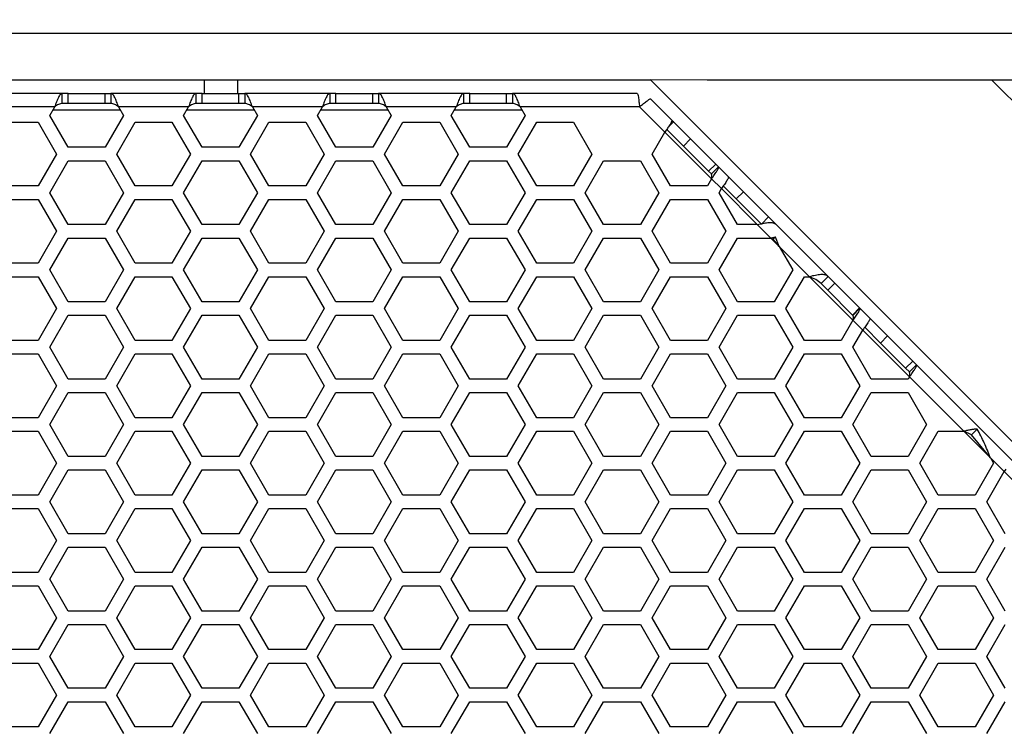
# Model space of a CAD drawing. Extents: x 522 to 2893, y 292 to 2467.
# Drawn here: x 1163 to 1310, y 2024 to 2130 of the extents above; entities that cross this region are included whole.
import ezdxf

# ---------------------------------------------------------------- set-up
doc = ezdxf.new("R2010")
doc.units = 0
doc.header["$LTSCALE"] = 10
doc.layers.get('0').update_dxf_attribs({"linetype": 'CONTINUOUS'})
doc.layers.add('COTAS', color=1, linetype='CONTINUOUS')
doc.layers.add('DIBUJO', color=179, linetype='CONTINUOUS')
doc.styles.add('SLDTEXTSTYLE2', font='Gothic.ttf', dxfattribs={"width": 0.913})
doc.dimstyles.new('SLDDIMSTYLE0', dxfattribs={"dimtxt": 35, "dimasz": 33.02, "dimexe": 0, "dimexo": 0.0625, "dimgap": 8.75, "dimtad": 1, "dimrnd": 1e-09, "dimzin": 12, "dimtxsty": 'SLDTEXTSTYLE2', "dimsah": 1, "dimcen": 0.09, "dimazin": 3, "dimtfac": 1, "dimtofl": 0, "dimtmove": 0, "dimatfit": 3, "dimtolj": 1, "dimtzin": 12})

# ---------------------------------------------------------------- blocks, each defined once
blk = doc.blocks.new('_D_1')
at = {"layer": 'COTAS'}
for p, q in [((725.19, 2106.69), (725.19, 2308.88)), ((1539.69, 2106.69), (1539.69, 2308.88)), ((1539.69, 2298.88), (725.19, 2298.88))]:
    blk.add_line(p, q, dxfattribs=at)
for points in [[(725.19, 2298.88), (758.21, 2291.68), (758.21, 2306.08)], [(1539.69, 2298.88), (1506.67, 2306.08), (1506.67, 2291.68)]]:
    blk.add_solid(points, dxfattribs=at)
at = {"layer": 'COTAS', "insert": (1061.32, 2343.58), "char_height": 35, "attachment_point": 1, "style": 'SLDTEXTSTYLE2'}
blk.add_mtext('814,50', dxfattribs=at)

msp = doc.modelspace()

# ---------------------------------------------------------------- linework, layer by layer
at = {"color": 7, "linetype": 'CONTINUOUS'}
for p, q in [((1190.436, 2120.778), (1190.436, 2118.778)), ((1195.436, 2118.778), (1195.436, 2120.778)), ((1169.25, 2118.778), (1156.534, 2118.778)), ((1169.25, 2117.278), (1169.25, 2118.778)), ((1170.127, 2118.778), (1169.25, 2118.778)), ((1170.127, 2117.278), (1170.127, 2118.778)), ((1170.127, 2118.778), (1175.627, 2118.778)), ((1175.627, 2117.278), (1175.627, 2118.778)), ((1175.627, 2118.778), (1176.505, 2118.778)), ((1189.221, 2118.778), (1176.505, 2118.778)), ((1176.505, 2118.778), (1176.505, 2117.278)), ((1189.221, 2117.278), (1189.221, 2118.778)), ((1190.098, 2118.778), (1189.221, 2118.778)), ((1190.098, 2117.278), (1190.098, 2118.778)), ((1190.098, 2118.778), (1195.598, 2118.778)), ((1195.598, 2117.278), (1195.598, 2118.778)), ((1195.598, 2118.778), (1196.475, 2118.778)), ((1209.191, 2118.778), (1196.475, 2118.778)), ((1196.475, 2118.778), (1196.475, 2117.278)), ((1209.191, 2117.278), (1209.191, 2118.778)), ((1210.069, 2118.778), (1209.191, 2118.778)), ((1210.069, 2117.278), (1210.069, 2118.778)), ((1210.069, 2118.778), (1215.569, 2118.778)), ((1215.569, 2117.278), (1215.569, 2118.778)), ((1215.569, 2118.778), (1216.446, 2118.778)), ((1229.162, 2118.778), (1216.446, 2118.778)), ((1216.446, 2118.778), (1216.446, 2117.278)), ((1229.162, 2117.278), (1229.162, 2118.778)), ((1230.039, 2118.778), (1229.162, 2118.778)), ((1230.039, 2117.278), (1230.039, 2118.778)), ((1230.039, 2118.778), (1235.539, 2118.778)), ((1235.539, 2117.278), (1235.539, 2118.778)), ((1235.539, 2118.778), (1236.416, 2118.778)), ((1255.034, 2118.778), (1236.416, 2118.778)), ((1236.416, 2118.778), (1236.416, 2117.278)), ((1170.127, 2117.278), (1169.25, 2117.278)), ((1175.627, 2117.278), (1170.127, 2117.278)), ((1176.505, 2117.278), (1175.627, 2117.278)), ((1190.098, 2117.278), (1189.221, 2117.278)), ((1195.598, 2117.278), (1190.098, 2117.278)), ((1196.475, 2117.278), (1195.598, 2117.278)), ((1210.069, 2117.278), (1209.191, 2117.278)), ((1215.569, 2117.278), (1210.069, 2117.278)), ((1216.446, 2117.278), (1215.569, 2117.278)), ((1230.039, 2117.278), (1229.162, 2117.278)), ((1235.539, 2117.278), (1230.039, 2117.278)), ((1236.416, 2117.278), (1235.539, 2117.278)), ((1260.452, 2114.522), (1257.018, 2117.956)), ((1168.116, 2116.778), (1157.668, 2116.778)), ((1167.377, 2115.498), (1168.116, 2116.778)), ((1170.127, 2110.735), (1167.377, 2115.498)), ((1177.927, 2116.278), (1167.828, 2116.278)), ((1178.377, 2115.498), (1175.627, 2110.735)), ((1188.087, 2116.778), (1177.638, 2116.778)), ((1177.638, 2116.778), (1178.377, 2115.498)), ((1187.348, 2115.498), (1188.087, 2116.778)), ((1190.098, 2110.735), (1187.348, 2115.498)), ((1197.898, 2116.278), (1187.798, 2116.278)), ((1198.348, 2115.498), (1195.598, 2110.735)), ((1208.058, 2116.778), (1197.609, 2116.778)), ((1197.609, 2116.778), (1198.348, 2115.498)), ((1207.319, 2115.498), (1208.058, 2116.778)), ((1210.069, 2110.735), (1207.319, 2115.498)), ((1217.868, 2116.278), (1207.769, 2116.278)), ((1218.319, 2115.498), (1215.569, 2110.735)), ((1228.028, 2116.778), (1217.58, 2116.778)), ((1217.58, 2116.778), (1218.319, 2115.498)), ((1227.289, 2115.498), (1228.028, 2116.778)), ((1230.039, 2110.735), (1227.289, 2115.498)), ((1237.839, 2116.278), (1227.739, 2116.278)), ((1238.289, 2115.498), (1235.539, 2110.735)), ((1255.368, 2116.778), (1237.55, 2116.778)), ((1237.55, 2116.778), (1238.289, 2115.498)), ((1259.137, 2113.009), (1255.368, 2116.778)), ((1160.142, 2114.496), (1165.642, 2114.496)), ((1165.642, 2114.496), (1168.392, 2109.733)), ((1177.363, 2109.733), (1180.113, 2114.496)), ((1180.113, 2114.496), (1185.613, 2114.496)), ((1185.613, 2114.496), (1188.363, 2109.733)), ((1197.333, 2109.733), (1200.083, 2114.496)), ((1200.083, 2114.496), (1205.583, 2114.496)), ((1205.583, 2114.496), (1208.333, 2109.733)), ((1217.304, 2109.733), (1220.054, 2114.496)), ((1220.054, 2114.496), (1225.554, 2114.496)), ((1225.554, 2114.496), (1228.304, 2109.733)), ((1237.274, 2109.733), (1240.024, 2114.496)), ((1240.024, 2114.496), (1245.524, 2114.496)), ((1245.524, 2114.496), (1248.274, 2109.733)), ((1259.602, 2113.672), (1260.452, 2114.522)), ((1260.452, 2114.522), (1260.195, 2114.696)), ((1262.987, 2111.988), (1260.452, 2114.522)), ((1257.245, 2109.733), (1259.137, 2113.009)), ((1266.11, 2106.036), (1259.137, 2113.009)), ((1261.926, 2110.927), (1259.392, 2113.461)), ((1261.926, 2110.927), (1262.987, 2111.988)), ((1262.987, 2111.988), (1266.743, 2108.231)), ((1168.392, 2109.733), (1165.642, 2104.97)), ((1175.627, 2110.735), (1170.127, 2110.735)), ((1180.113, 2104.97), (1177.363, 2109.733)), ((1188.363, 2109.733), (1185.613, 2104.97)), ((1195.598, 2110.735), (1190.098, 2110.735)), ((1200.083, 2104.97), (1197.333, 2109.733)), ((1208.333, 2109.733), (1205.583, 2104.97)), ((1215.569, 2110.735), (1210.069, 2110.735)), ((1220.054, 2104.97), (1217.304, 2109.733)), ((1228.304, 2109.733), (1225.554, 2104.97)), ((1235.539, 2110.735), (1230.039, 2110.735)), ((1240.024, 2104.97), (1237.274, 2109.733)), ((1248.274, 2109.733), (1245.524, 2104.97)), ((1259.995, 2104.97), (1257.245, 2109.733)), ((1265.682, 2107.17), (1261.926, 2110.927)), ((1167.377, 2103.968), (1170.127, 2108.731)), ((1170.127, 2108.731), (1175.627, 2108.731)), ((1175.627, 2108.731), (1178.377, 2103.968)), ((1187.348, 2103.968), (1190.098, 2108.731)), ((1190.098, 2108.731), (1195.598, 2108.731)), ((1195.598, 2108.731), (1198.348, 2103.968)), ((1207.319, 2103.968), (1210.069, 2108.731)), ((1210.069, 2108.731), (1215.569, 2108.731)), ((1215.569, 2108.731), (1218.319, 2103.968)), ((1227.289, 2103.968), (1230.039, 2108.731)), ((1230.039, 2108.731), (1235.539, 2108.731)), ((1235.539, 2108.731), (1238.289, 2103.968)), ((1247.26, 2103.968), (1250.01, 2108.731)), ((1250.01, 2108.731), (1255.51, 2108.731)), ((1255.51, 2108.731), (1258.26, 2103.968)), ((1265.682, 2107.17), (1266.743, 2108.231)), ((1266.743, 2108.231), (1267.152, 2107.822)), ((1266.092, 2106.761), (1265.682, 2107.17)), ((1267.152, 2107.822), (1266.092, 2106.761)), ((1268.619, 2106.355), (1267.152, 2107.822)), ((1266.11, 2106.036), (1265.495, 2104.97)), ((1267.577, 2104.569), (1266.11, 2106.036)), ((1268.619, 2106.355), (1270.862, 2104.113)), ((1165.642, 2104.97), (1160.142, 2104.97)), ((1170.127, 2099.205), (1167.377, 2103.968)), ((1178.377, 2103.968), (1175.627, 2099.205)), ((1185.613, 2104.97), (1180.113, 2104.97)), ((1190.098, 2099.205), (1187.348, 2103.968)), ((1198.348, 2103.968), (1195.598, 2099.205)), ((1205.583, 2104.97), (1200.083, 2104.97)), ((1210.069, 2099.205), (1207.319, 2103.968)), ((1218.319, 2103.968), (1215.569, 2099.205)), ((1225.554, 2104.97), (1220.054, 2104.97)), ((1230.039, 2099.205), (1227.289, 2103.968)), ((1238.289, 2103.968), (1235.539, 2099.205)), ((1245.524, 2104.97), (1240.024, 2104.97)), ((1250.01, 2099.205), (1247.26, 2103.968)), ((1258.26, 2103.968), (1255.51, 2099.205)), ((1265.495, 2104.97), (1259.995, 2104.97)), ((1267.23, 2103.968), (1267.577, 2104.569)), ((1269.98, 2099.205), (1267.23, 2103.968)), ((1272.941, 2099.205), (1267.577, 2104.569)), ((1269.801, 2103.052), (1267.87, 2104.983)), ((1269.801, 2103.052), (1270.862, 2104.113)), ((1270.862, 2104.113), (1274.618, 2100.356)), ((1160.142, 2102.966), (1165.642, 2102.966)), ((1165.642, 2102.966), (1168.392, 2098.203)), ((1177.363, 2098.203), (1180.113, 2102.966)), ((1180.113, 2102.966), (1185.613, 2102.966)), ((1185.613, 2102.966), (1188.363, 2098.203)), ((1197.333, 2098.203), (1200.083, 2102.966)), ((1200.083, 2102.966), (1205.583, 2102.966)), ((1205.583, 2102.966), (1208.333, 2098.203)), ((1217.304, 2098.203), (1220.054, 2102.966)), ((1220.054, 2102.966), (1225.554, 2102.966)), ((1225.554, 2102.966), (1228.304, 2098.203)), ((1237.274, 2098.203), (1240.024, 2102.966)), ((1240.024, 2102.966), (1245.524, 2102.966)), ((1245.524, 2102.966), (1248.274, 2098.203)), ((1257.245, 2098.203), (1259.995, 2102.966)), ((1259.995, 2102.966), (1265.495, 2102.966)), ((1265.495, 2102.966), (1268.245, 2098.203)), ((1273.558, 2099.295), (1269.801, 2103.052)), ((1175.627, 2099.205), (1170.127, 2099.205)), ((1195.598, 2099.205), (1190.098, 2099.205)), ((1215.569, 2099.205), (1210.069, 2099.205)), ((1235.539, 2099.205), (1230.039, 2099.205)), ((1255.51, 2099.205), (1250.01, 2099.205)), ((1272.941, 2099.205), (1269.98, 2099.205)), ((1274.945, 2097.201), (1272.941, 2099.205)), ((1273.558, 2099.295), (1274.618, 2100.356)), ((1274.618, 2100.356), (1275.593, 2099.381)), ((1275.612, 2099.337), (1275.593, 2099.381)), ((1283.512, 2091.462), (1275.593, 2099.381)), ((1168.392, 2098.203), (1165.642, 2093.44)), ((1180.113, 2093.44), (1177.363, 2098.203)), ((1188.363, 2098.203), (1185.613, 2093.44)), ((1200.083, 2093.44), (1197.333, 2098.203)), ((1208.333, 2098.203), (1205.583, 2093.44)), ((1220.054, 2093.44), (1217.304, 2098.203)), ((1228.304, 2098.203), (1225.554, 2093.44)), ((1240.024, 2093.44), (1237.274, 2098.203)), ((1248.274, 2098.203), (1245.524, 2093.44)), ((1259.995, 2093.44), (1257.245, 2098.203)), ((1268.245, 2098.203), (1265.495, 2093.44)), ((1167.377, 2092.438), (1170.127, 2097.201)), ((1170.127, 2097.201), (1175.627, 2097.201)), ((1175.627, 2097.201), (1178.377, 2092.438)), ((1187.348, 2092.438), (1190.098, 2097.201)), ((1190.098, 2097.201), (1195.598, 2097.201)), ((1195.598, 2097.201), (1198.348, 2092.438)), ((1207.319, 2092.438), (1210.069, 2097.201)), ((1210.069, 2097.201), (1215.569, 2097.201)), ((1215.569, 2097.201), (1218.319, 2092.438)), ((1227.289, 2092.438), (1230.039, 2097.201)), ((1230.039, 2097.201), (1235.539, 2097.201)), ((1235.539, 2097.201), (1238.289, 2092.438)), ((1247.26, 2092.438), (1250.01, 2097.201)), ((1250.01, 2097.201), (1255.51, 2097.201)), ((1255.51, 2097.201), (1258.26, 2092.438)), ((1267.23, 2092.438), (1269.98, 2097.201)), ((1269.98, 2097.201), (1274.945, 2097.201)), ((1275.634, 2097.355), (1274.945, 2097.201)), ((1276.212, 2095.934), (1274.945, 2097.201)), ((1275.318, 2097.039), (1274.945, 2097.201)), ((1275.634, 2097.355), (1275.318, 2097.039)), ((1276.212, 2095.934), (1275.318, 2097.039)), ((1276.212, 2095.934), (1275.634, 2097.355)), ((1280.71, 2091.436), (1276.212, 2095.934)), ((1276.212, 2095.934), (1278.23, 2092.438)), ((1165.642, 2093.44), (1160.142, 2093.44)), ((1185.613, 2093.44), (1180.113, 2093.44)), ((1205.583, 2093.44), (1200.083, 2093.44)), ((1225.554, 2093.44), (1220.054, 2093.44)), ((1245.524, 2093.44), (1240.024, 2093.44)), ((1265.495, 2093.44), (1259.995, 2093.44)), ((1170.127, 2087.675), (1167.377, 2092.438)), ((1178.377, 2092.438), (1175.627, 2087.675)), ((1190.098, 2087.675), (1187.348, 2092.438)), ((1198.348, 2092.438), (1195.598, 2087.675)), ((1210.069, 2087.675), (1207.319, 2092.438)), ((1218.319, 2092.438), (1215.569, 2087.675)), ((1230.039, 2087.675), (1227.289, 2092.438)), ((1238.289, 2092.438), (1235.539, 2087.675)), ((1250.01, 2087.675), (1247.26, 2092.438)), ((1258.26, 2092.438), (1255.51, 2087.675)), ((1269.98, 2087.675), (1267.23, 2092.438)), ((1278.23, 2092.438), (1275.48, 2087.675)), ((1160.142, 2091.436), (1165.642, 2091.436)), ((1165.642, 2091.436), (1168.392, 2086.673)), ((1177.363, 2086.673), (1180.113, 2091.436)), ((1180.113, 2091.436), (1185.613, 2091.436)), ((1185.613, 2091.436), (1188.363, 2086.673)), ((1197.333, 2086.673), (1200.083, 2091.436)), ((1200.083, 2091.436), (1205.583, 2091.436)), ((1205.583, 2091.436), (1208.333, 2086.673)), ((1217.304, 2086.673), (1220.054, 2091.436)), ((1220.054, 2091.436), (1225.554, 2091.436)), ((1225.554, 2091.436), (1228.304, 2086.673)), ((1237.274, 2086.673), (1240.024, 2091.436)), ((1240.024, 2091.436), (1245.524, 2091.436)), ((1245.524, 2091.436), (1248.274, 2086.673)), ((1257.245, 2086.673), (1259.995, 2091.436)), ((1259.995, 2091.436), (1265.495, 2091.436)), ((1265.495, 2091.436), (1268.245, 2086.673)), ((1277.215, 2086.673), (1279.965, 2091.436)), ((1279.965, 2091.436), (1280.71, 2091.436)), ((1287.212, 2084.934), (1280.71, 2091.436)), ((1282.452, 2090.401), (1283.512, 2091.462)), ((1283.441, 2089.412), (1282.452, 2090.401)), ((1283.441, 2089.412), (1284.502, 2090.472)), ((1284.502, 2090.472), (1283.512, 2091.462)), ((1284.502, 2090.472), (1288.195, 2086.78)), ((1287.134, 2085.719), (1283.441, 2089.412)), ((1175.627, 2087.675), (1170.127, 2087.675)), ((1195.598, 2087.675), (1190.098, 2087.675)), ((1215.569, 2087.675), (1210.069, 2087.675)), ((1235.539, 2087.675), (1230.039, 2087.675)), ((1255.51, 2087.675), (1250.01, 2087.675)), ((1275.48, 2087.675), (1269.98, 2087.675)), ((1168.392, 2086.673), (1165.642, 2081.91)), ((1180.113, 2081.91), (1177.363, 2086.673)), ((1188.363, 2086.673), (1185.613, 2081.91)), ((1200.083, 2081.91), (1197.333, 2086.673)), ((1208.333, 2086.673), (1205.583, 2081.91)), ((1220.054, 2081.91), (1217.304, 2086.673)), ((1228.304, 2086.673), (1225.554, 2081.91)), ((1240.024, 2081.91), (1237.274, 2086.673)), ((1248.274, 2086.673), (1245.524, 2081.91)), ((1259.995, 2081.91), (1257.245, 2086.673)), ((1268.245, 2086.673), (1265.495, 2081.91)), ((1279.965, 2081.91), (1277.215, 2086.673)), ((1288.195, 2086.78), (1287.134, 2085.719)), ((1288.258, 2086.716), (1287.198, 2085.655)), ((1288.258, 2086.716), (1288.195, 2086.78)), ((1289.721, 2085.254), (1288.195, 2086.78)), ((1167.377, 2080.908), (1170.127, 2085.671)), ((1170.127, 2085.671), (1175.627, 2085.671)), ((1175.627, 2085.671), (1178.377, 2080.908)), ((1187.348, 2080.908), (1190.098, 2085.671)), ((1190.098, 2085.671), (1195.598, 2085.671)), ((1195.598, 2085.671), (1198.348, 2080.908)), ((1207.319, 2080.908), (1210.069, 2085.671)), ((1210.069, 2085.671), (1215.569, 2085.671)), ((1215.569, 2085.671), (1218.319, 2080.908)), ((1227.289, 2080.908), (1230.039, 2085.671)), ((1230.039, 2085.671), (1235.539, 2085.671)), ((1235.539, 2085.671), (1238.289, 2080.908)), ((1247.26, 2080.908), (1250.01, 2085.671)), ((1250.01, 2085.671), (1255.51, 2085.671)), ((1255.51, 2085.671), (1258.26, 2080.908)), ((1267.23, 2080.908), (1269.98, 2085.671)), ((1269.98, 2085.671), (1275.48, 2085.671)), ((1275.48, 2085.671), (1278.23, 2080.908)), ((1287.212, 2084.934), (1285.465, 2081.91)), ((1287.198, 2085.655), (1287.134, 2085.719)), ((1288.678, 2083.467), (1287.212, 2084.934)), ((1289.721, 2085.254), (1292.377, 2082.597)), ((1287.201, 2080.908), (1288.678, 2083.467)), ((1295.652, 2076.494), (1288.678, 2083.467)), ((1291.316, 2081.537), (1288.971, 2083.882)), ((1165.642, 2081.91), (1160.142, 2081.91)), ((1185.613, 2081.91), (1180.113, 2081.91)), ((1205.583, 2081.91), (1200.083, 2081.91)), ((1225.554, 2081.91), (1220.054, 2081.91)), ((1245.524, 2081.91), (1240.024, 2081.91)), ((1265.495, 2081.91), (1259.995, 2081.91)), ((1285.465, 2081.91), (1279.965, 2081.91)), ((1291.316, 2081.537), (1292.377, 2082.597)), ((1292.377, 2082.597), (1296.134, 2078.841)), ((1170.127, 2076.145), (1167.377, 2080.908)), ((1178.377, 2080.908), (1175.627, 2076.145)), ((1190.098, 2076.145), (1187.348, 2080.908)), ((1198.348, 2080.908), (1195.598, 2076.145)), ((1210.069, 2076.145), (1207.319, 2080.908)), ((1218.319, 2080.908), (1215.569, 2076.145)), ((1230.039, 2076.145), (1227.289, 2080.908)), ((1238.289, 2080.908), (1235.539, 2076.145)), ((1250.01, 2076.145), (1247.26, 2080.908)), ((1258.26, 2080.908), (1255.51, 2076.145)), ((1269.98, 2076.145), (1267.23, 2080.908)), ((1278.23, 2080.908), (1275.48, 2076.145)), ((1289.951, 2076.145), (1287.201, 2080.908)), ((1295.073, 2077.78), (1291.316, 2081.537)), ((1160.142, 2079.906), (1165.642, 2079.906)), ((1165.642, 2079.906), (1168.392, 2075.143)), ((1177.363, 2075.143), (1180.113, 2079.906)), ((1180.113, 2079.906), (1185.613, 2079.906)), ((1185.613, 2079.906), (1188.363, 2075.143)), ((1197.333, 2075.143), (1200.083, 2079.906)), ((1200.083, 2079.906), (1205.583, 2079.906)), ((1205.583, 2079.906), (1208.333, 2075.143)), ((1217.304, 2075.143), (1220.054, 2079.906)), ((1220.054, 2079.906), (1225.554, 2079.906)), ((1225.554, 2079.906), (1228.304, 2075.143)), ((1237.274, 2075.143), (1240.024, 2079.906)), ((1240.024, 2079.906), (1245.524, 2079.906)), ((1245.524, 2079.906), (1248.274, 2075.143)), ((1257.245, 2075.143), (1259.995, 2079.906)), ((1259.995, 2079.906), (1265.495, 2079.906)), ((1265.495, 2079.906), (1268.245, 2075.143)), ((1277.215, 2075.143), (1279.965, 2079.906)), ((1279.965, 2079.906), (1285.465, 2079.906)), ((1285.465, 2079.906), (1288.215, 2075.143)), ((1295.073, 2077.78), (1296.134, 2078.841)), ((1296.134, 2078.841), (1296.694, 2078.28)), ((1295.634, 2077.219), (1295.073, 2077.78)), ((1296.694, 2078.28), (1295.634, 2077.219)), ((1312.337, 2062.637), (1296.694, 2078.28)), ((1175.627, 2076.145), (1170.127, 2076.145)), ((1195.598, 2076.145), (1190.098, 2076.145)), ((1215.569, 2076.145), (1210.069, 2076.145)), ((1235.539, 2076.145), (1230.039, 2076.145)), ((1255.51, 2076.145), (1250.01, 2076.145)), ((1275.48, 2076.145), (1269.98, 2076.145)), ((1295.451, 2076.145), (1289.951, 2076.145)), ((1295.652, 2076.494), (1295.451, 2076.145)), ((1303.77, 2068.376), (1295.652, 2076.494)), ((1168.392, 2075.143), (1165.642, 2070.38)), ((1180.113, 2070.38), (1177.363, 2075.143)), ((1188.363, 2075.143), (1185.613, 2070.38)), ((1200.083, 2070.38), (1197.333, 2075.143)), ((1208.333, 2075.143), (1205.583, 2070.38)), ((1220.054, 2070.38), (1217.304, 2075.143)), ((1228.304, 2075.143), (1225.554, 2070.38)), ((1240.024, 2070.38), (1237.274, 2075.143)), ((1248.274, 2075.143), (1245.524, 2070.38)), ((1259.995, 2070.38), (1257.245, 2075.143)), ((1268.245, 2075.143), (1265.495, 2070.38)), ((1279.965, 2070.38), (1277.215, 2075.143)), ((1288.215, 2075.143), (1285.465, 2070.38)), ((1167.377, 2069.378), (1170.127, 2074.141)), ((1170.127, 2074.141), (1175.627, 2074.141)), ((1175.627, 2074.141), (1178.377, 2069.378)), ((1187.348, 2069.378), (1190.098, 2074.141)), ((1190.098, 2074.141), (1195.598, 2074.141)), ((1195.598, 2074.141), (1198.348, 2069.378)), ((1207.319, 2069.378), (1210.069, 2074.141)), ((1210.069, 2074.141), (1215.569, 2074.141)), ((1215.569, 2074.141), (1218.319, 2069.378)), ((1227.289, 2069.378), (1230.039, 2074.141)), ((1230.039, 2074.141), (1235.539, 2074.141)), ((1235.539, 2074.141), (1238.289, 2069.378)), ((1247.26, 2069.378), (1250.01, 2074.141)), ((1250.01, 2074.141), (1255.51, 2074.141)), ((1255.51, 2074.141), (1258.26, 2069.378)), ((1267.23, 2069.378), (1269.98, 2074.141)), ((1269.98, 2074.141), (1275.48, 2074.141)), ((1275.48, 2074.141), (1278.23, 2069.378)), ((1287.201, 2069.378), (1289.951, 2074.141)), ((1289.951, 2074.141), (1295.451, 2074.141)), ((1295.451, 2074.141), (1298.201, 2069.378)), ((1165.642, 2070.38), (1160.142, 2070.38)), ((1185.613, 2070.38), (1180.113, 2070.38)), ((1205.583, 2070.38), (1200.083, 2070.38)), ((1225.554, 2070.38), (1220.054, 2070.38)), ((1245.524, 2070.38), (1240.024, 2070.38)), ((1265.495, 2070.38), (1259.995, 2070.38)), ((1285.465, 2070.38), (1279.965, 2070.38)), ((1160.142, 2068.376), (1165.642, 2068.376)), ((1165.642, 2068.376), (1168.392, 2063.613)), ((1170.127, 2064.615), (1167.377, 2069.378)), ((1178.377, 2069.378), (1175.627, 2064.615)), ((1177.363, 2063.613), (1180.113, 2068.376)), ((1180.113, 2068.376), (1185.613, 2068.376)), ((1185.613, 2068.376), (1188.363, 2063.613)), ((1190.098, 2064.615), (1187.348, 2069.378)), ((1198.348, 2069.378), (1195.598, 2064.615)), ((1197.333, 2063.613), (1200.083, 2068.376)), ((1200.083, 2068.376), (1205.583, 2068.376)), ((1205.583, 2068.376), (1208.333, 2063.613)), ((1210.069, 2064.615), (1207.319, 2069.378)), ((1218.319, 2069.378), (1215.569, 2064.615)), ((1217.304, 2063.613), (1220.054, 2068.376)), ((1220.054, 2068.376), (1225.554, 2068.376)), ((1225.554, 2068.376), (1228.304, 2063.613)), ((1230.039, 2064.615), (1227.289, 2069.378)), ((1238.289, 2069.378), (1235.539, 2064.615)), ((1237.274, 2063.613), (1240.024, 2068.376)), ((1240.024, 2068.376), (1245.524, 2068.376)), ((1245.524, 2068.376), (1248.274, 2063.613)), ((1250.01, 2064.615), (1247.26, 2069.378)), ((1258.26, 2069.378), (1255.51, 2064.615)), ((1257.245, 2063.613), (1259.995, 2068.376)), ((1259.995, 2068.376), (1265.495, 2068.376)), ((1265.495, 2068.376), (1268.245, 2063.613)), ((1269.98, 2064.615), (1267.23, 2069.378)), ((1278.23, 2069.378), (1275.48, 2064.615)), ((1277.215, 2063.613), (1279.965, 2068.376)), ((1279.965, 2068.376), (1285.465, 2068.376)), ((1285.465, 2068.376), (1288.215, 2063.613)), ((1289.951, 2064.615), (1287.201, 2069.378)), ((1298.201, 2069.378), (1295.451, 2064.615)), ((1297.186, 2063.613), (1299.936, 2068.376)), ((1299.936, 2068.376), (1303.77, 2068.376)), ((1307.712, 2064.434), (1303.77, 2068.376)), ((1304.889, 2067.829), (1303.77, 2068.376)), ((1305.747, 2068.687), (1304.889, 2067.829)), ((1307.712, 2064.434), (1304.889, 2067.829)), ((1175.627, 2064.615), (1170.127, 2064.615)), ((1195.598, 2064.615), (1190.098, 2064.615)), ((1215.569, 2064.615), (1210.069, 2064.615)), ((1235.539, 2064.615), (1230.039, 2064.615)), ((1255.51, 2064.615), (1250.01, 2064.615)), ((1275.48, 2064.615), (1269.98, 2064.615)), ((1295.451, 2064.615), (1289.951, 2064.615)), ((1309.78, 2062.366), (1307.712, 2064.434)), ((1307.712, 2064.434), (1308.186, 2063.613)), ((1168.392, 2063.613), (1165.642, 2058.85)), ((1167.377, 2057.848), (1170.127, 2062.611)), ((1170.127, 2062.611), (1175.627, 2062.611)), ((1175.627, 2062.611), (1178.377, 2057.848)), ((1180.113, 2058.85), (1177.363, 2063.613)), ((1188.363, 2063.613), (1185.613, 2058.85)), ((1187.348, 2057.848), (1190.098, 2062.611)), ((1190.098, 2062.611), (1195.598, 2062.611)), ((1195.598, 2062.611), (1198.348, 2057.848)), ((1200.083, 2058.85), (1197.333, 2063.613)), ((1208.333, 2063.613), (1205.583, 2058.85)), ((1207.319, 2057.848), (1210.069, 2062.611)), ((1210.069, 2062.611), (1215.569, 2062.611)), ((1215.569, 2062.611), (1218.319, 2057.848)), ((1220.054, 2058.85), (1217.304, 2063.613)), ((1228.304, 2063.613), (1225.554, 2058.85)), ((1227.289, 2057.848), (1230.039, 2062.611)), ((1230.039, 2062.611), (1235.539, 2062.611)), ((1235.539, 2062.611), (1238.289, 2057.848)), ((1240.024, 2058.85), (1237.274, 2063.613)), ((1248.274, 2063.613), (1245.524, 2058.85)), ((1247.26, 2057.848), (1250.01, 2062.611)), ((1250.01, 2062.611), (1255.51, 2062.611)), ((1255.51, 2062.611), (1258.26, 2057.848)), ((1259.995, 2058.85), (1257.245, 2063.613)), ((1268.245, 2063.613), (1265.495, 2058.85)), ((1267.23, 2057.848), (1269.98, 2062.611)), ((1269.98, 2062.611), (1275.48, 2062.611)), ((1275.48, 2062.611), (1278.23, 2057.848)), ((1279.965, 2058.85), (1277.215, 2063.613)), ((1288.215, 2063.613), (1285.465, 2058.85)), ((1287.201, 2057.848), (1289.951, 2062.611)), ((1289.951, 2062.611), (1295.451, 2062.611)), ((1295.451, 2062.611), (1298.201, 2057.848)), ((1299.936, 2058.85), (1297.186, 2063.613)), ((1308.186, 2063.613), (1305.436, 2058.85)), ((1310.035, 2062.725), (1309.78, 2062.366)), ((1307.171, 2057.848), (1309.78, 2062.366)), ((1316.754, 2055.392), (1309.78, 2062.366)), ((1165.642, 2058.85), (1160.142, 2058.85)), ((1185.613, 2058.85), (1180.113, 2058.85)), ((1205.583, 2058.85), (1200.083, 2058.85)), ((1225.554, 2058.85), (1220.054, 2058.85)), ((1245.524, 2058.85), (1240.024, 2058.85)), ((1265.495, 2058.85), (1259.995, 2058.85)), ((1285.465, 2058.85), (1279.965, 2058.85)), ((1305.436, 2058.85), (1299.936, 2058.85)), ((1160.142, 2056.846), (1165.642, 2056.846)), ((1165.642, 2056.846), (1168.392, 2052.083)), ((1170.127, 2053.085), (1167.377, 2057.848)), ((1178.377, 2057.848), (1175.627, 2053.085)), ((1177.363, 2052.083), (1180.113, 2056.846)), ((1180.113, 2056.846), (1185.613, 2056.846)), ((1185.613, 2056.846), (1188.363, 2052.083)), ((1190.098, 2053.085), (1187.348, 2057.848)), ((1198.348, 2057.848), (1195.598, 2053.085)), ((1197.333, 2052.083), (1200.083, 2056.846)), ((1200.083, 2056.846), (1205.583, 2056.846)), ((1205.583, 2056.846), (1208.333, 2052.083)), ((1210.069, 2053.085), (1207.319, 2057.848)), ((1218.319, 2057.848), (1215.569, 2053.085)), ((1217.304, 2052.083), (1220.054, 2056.846)), ((1220.054, 2056.846), (1225.554, 2056.846)), ((1225.554, 2056.846), (1228.304, 2052.083)), ((1230.039, 2053.085), (1227.289, 2057.848)), ((1238.289, 2057.848), (1235.539, 2053.085)), ((1237.274, 2052.083), (1240.024, 2056.846)), ((1240.024, 2056.846), (1245.524, 2056.846)), ((1245.524, 2056.846), (1248.274, 2052.083)), ((1250.01, 2053.085), (1247.26, 2057.848)), ((1258.26, 2057.848), (1255.51, 2053.085)), ((1257.245, 2052.083), (1259.995, 2056.846)), ((1259.995, 2056.846), (1265.495, 2056.846)), ((1265.495, 2056.846), (1268.245, 2052.083)), ((1269.98, 2053.085), (1267.23, 2057.848)), ((1278.23, 2057.848), (1275.48, 2053.085)), ((1277.215, 2052.083), (1279.965, 2056.846)), ((1279.965, 2056.846), (1285.465, 2056.846)), ((1285.465, 2056.846), (1288.215, 2052.083)), ((1289.951, 2053.085), (1287.201, 2057.848)), ((1298.201, 2057.848), (1295.451, 2053.085)), ((1297.186, 2052.083), (1299.936, 2056.846)), ((1299.936, 2056.846), (1305.436, 2056.846)), ((1305.436, 2056.846), (1308.186, 2052.083)), ((1309.921, 2053.085), (1307.171, 2057.848)), ((1175.627, 2053.085), (1170.127, 2053.085)), ((1195.598, 2053.085), (1190.098, 2053.085)), ((1215.569, 2053.085), (1210.069, 2053.085)), ((1235.539, 2053.085), (1230.039, 2053.085)), ((1255.51, 2053.085), (1250.01, 2053.085)), ((1275.48, 2053.085), (1269.98, 2053.085)), ((1295.451, 2053.085), (1289.951, 2053.085)), ((1168.392, 2052.083), (1165.642, 2047.32)), ((1167.377, 2046.318), (1170.127, 2051.081)), ((1170.127, 2051.081), (1175.627, 2051.081)), ((1175.627, 2051.081), (1178.377, 2046.318)), ((1180.113, 2047.32), (1177.363, 2052.083)), ((1188.363, 2052.083), (1185.613, 2047.32)), ((1187.348, 2046.318), (1190.098, 2051.081)), ((1190.098, 2051.081), (1195.598, 2051.081)), ((1195.598, 2051.081), (1198.348, 2046.318)), ((1200.083, 2047.32), (1197.333, 2052.083)), ((1208.333, 2052.083), (1205.583, 2047.32)), ((1207.319, 2046.318), (1210.069, 2051.081)), ((1210.069, 2051.081), (1215.569, 2051.081)), ((1215.569, 2051.081), (1218.319, 2046.318)), ((1220.054, 2047.32), (1217.304, 2052.083)), ((1228.304, 2052.083), (1225.554, 2047.32)), ((1227.289, 2046.318), (1230.039, 2051.081)), ((1230.039, 2051.081), (1235.539, 2051.081)), ((1235.539, 2051.081), (1238.289, 2046.318)), ((1240.024, 2047.32), (1237.274, 2052.083)), ((1248.274, 2052.083), (1245.524, 2047.32)), ((1247.26, 2046.318), (1250.01, 2051.081)), ((1250.01, 2051.081), (1255.51, 2051.081)), ((1255.51, 2051.081), (1258.26, 2046.318)), ((1259.995, 2047.32), (1257.245, 2052.083)), ((1268.245, 2052.083), (1265.495, 2047.32)), ((1267.23, 2046.318), (1269.98, 2051.081)), ((1269.98, 2051.081), (1275.48, 2051.081)), ((1275.48, 2051.081), (1278.23, 2046.318)), ((1279.965, 2047.32), (1277.215, 2052.083)), ((1288.215, 2052.083), (1285.465, 2047.32)), ((1287.201, 2046.318), (1289.951, 2051.081)), ((1289.951, 2051.081), (1295.451, 2051.081)), ((1295.451, 2051.081), (1298.201, 2046.318)), ((1299.936, 2047.32), (1297.186, 2052.083)), ((1308.186, 2052.083), (1305.436, 2047.32)), ((1307.171, 2046.318), (1309.921, 2051.081)), ((1165.642, 2047.32), (1160.142, 2047.32)), ((1170.127, 2041.555), (1167.377, 2046.318)), ((1178.377, 2046.318), (1175.627, 2041.555)), ((1185.613, 2047.32), (1180.113, 2047.32)), ((1190.098, 2041.555), (1187.348, 2046.318)), ((1198.348, 2046.318), (1195.598, 2041.555)), ((1205.583, 2047.32), (1200.083, 2047.32)), ((1210.069, 2041.555), (1207.319, 2046.318)), ((1218.319, 2046.318), (1215.569, 2041.555)), ((1225.554, 2047.32), (1220.054, 2047.32)), ((1230.039, 2041.555), (1227.289, 2046.318)), ((1238.289, 2046.318), (1235.539, 2041.555)), ((1245.524, 2047.32), (1240.024, 2047.32)), ((1250.01, 2041.555), (1247.26, 2046.318)), ((1258.26, 2046.318), (1255.51, 2041.555)), ((1265.495, 2047.32), (1259.995, 2047.32)), ((1269.98, 2041.555), (1267.23, 2046.318)), ((1278.23, 2046.318), (1275.48, 2041.555)), ((1285.465, 2047.32), (1279.965, 2047.32)), ((1289.951, 2041.555), (1287.201, 2046.318)), ((1298.201, 2046.318), (1295.451, 2041.555)), ((1305.436, 2047.32), (1299.936, 2047.32)), ((1309.921, 2041.555), (1307.171, 2046.318)), ((1160.142, 2045.316), (1165.642, 2045.316)), ((1165.642, 2045.316), (1168.392, 2040.553)), ((1177.363, 2040.553), (1180.113, 2045.316)), ((1180.113, 2045.316), (1185.613, 2045.316)), ((1185.613, 2045.316), (1188.363, 2040.553)), ((1197.333, 2040.553), (1200.083, 2045.316)), ((1200.083, 2045.316), (1205.583, 2045.316)), ((1205.583, 2045.316), (1208.333, 2040.553)), ((1217.304, 2040.553), (1220.054, 2045.316)), ((1220.054, 2045.316), (1225.554, 2045.316)), ((1225.554, 2045.316), (1228.304, 2040.553)), ((1237.274, 2040.553), (1240.024, 2045.316)), ((1240.024, 2045.316), (1245.524, 2045.316)), ((1245.524, 2045.316), (1248.274, 2040.553)), ((1257.245, 2040.553), (1259.995, 2045.316)), ((1259.995, 2045.316), (1265.495, 2045.316)), ((1265.495, 2045.316), (1268.245, 2040.553)), ((1277.215, 2040.553), (1279.965, 2045.316)), ((1279.965, 2045.316), (1285.465, 2045.316)), ((1285.465, 2045.316), (1288.215, 2040.553)), ((1297.186, 2040.553), (1299.936, 2045.316)), ((1299.936, 2045.316), (1305.436, 2045.316)), ((1305.436, 2045.316), (1308.186, 2040.553)), ((1168.392, 2040.553), (1165.642, 2035.79)), ((1175.627, 2041.555), (1170.127, 2041.555)), ((1180.113, 2035.79), (1177.363, 2040.553)), ((1188.363, 2040.553), (1185.613, 2035.79)), ((1195.598, 2041.555), (1190.098, 2041.555)), ((1200.083, 2035.79), (1197.333, 2040.553)), ((1208.333, 2040.553), (1205.583, 2035.79)), ((1215.569, 2041.555), (1210.069, 2041.555)), ((1220.054, 2035.79), (1217.304, 2040.553)), ((1228.304, 2040.553), (1225.554, 2035.79)), ((1235.539, 2041.555), (1230.039, 2041.555)), ((1240.024, 2035.79), (1237.274, 2040.553)), ((1248.274, 2040.553), (1245.524, 2035.79)), ((1255.51, 2041.555), (1250.01, 2041.555)), ((1259.995, 2035.79), (1257.245, 2040.553)), ((1268.245, 2040.553), (1265.495, 2035.79)), ((1275.48, 2041.555), (1269.98, 2041.555)), ((1279.965, 2035.79), (1277.215, 2040.553)), ((1288.215, 2040.553), (1285.465, 2035.79)), ((1295.451, 2041.555), (1289.951, 2041.555)), ((1299.936, 2035.79), (1297.186, 2040.553)), ((1308.186, 2040.553), (1305.436, 2035.79)), ((1167.377, 2034.788), (1170.127, 2039.551)), ((1170.127, 2039.551), (1175.627, 2039.551)), ((1175.627, 2039.551), (1178.377, 2034.788)), ((1187.348, 2034.788), (1190.098, 2039.551)), ((1190.098, 2039.551), (1195.598, 2039.551)), ((1195.598, 2039.551), (1198.348, 2034.788)), ((1207.319, 2034.788), (1210.069, 2039.551)), ((1210.069, 2039.551), (1215.569, 2039.551)), ((1215.569, 2039.551), (1218.319, 2034.788)), ((1227.289, 2034.788), (1230.039, 2039.551)), ((1230.039, 2039.551), (1235.539, 2039.551)), ((1235.539, 2039.551), (1238.289, 2034.788)), ((1247.26, 2034.788), (1250.01, 2039.551)), ((1250.01, 2039.551), (1255.51, 2039.551)), ((1255.51, 2039.551), (1258.26, 2034.788)), ((1267.23, 2034.788), (1269.98, 2039.551)), ((1269.98, 2039.551), (1275.48, 2039.551)), ((1275.48, 2039.551), (1278.23, 2034.788)), ((1287.201, 2034.788), (1289.951, 2039.551)), ((1289.951, 2039.551), (1295.451, 2039.551)), ((1295.451, 2039.551), (1298.201, 2034.788)), ((1307.171, 2034.788), (1309.921, 2039.551)), ((1165.642, 2035.79), (1160.142, 2035.79)), ((1170.127, 2030.025), (1167.377, 2034.788)), ((1178.377, 2034.788), (1175.627, 2030.025)), ((1185.613, 2035.79), (1180.113, 2035.79)), ((1190.098, 2030.025), (1187.348, 2034.788)), ((1198.348, 2034.788), (1195.598, 2030.025)), ((1205.583, 2035.79), (1200.083, 2035.79)), ((1210.069, 2030.025), (1207.319, 2034.788)), ((1218.319, 2034.788), (1215.569, 2030.025)), ((1225.554, 2035.79), (1220.054, 2035.79)), ((1230.039, 2030.025), (1227.289, 2034.788)), ((1238.289, 2034.788), (1235.539, 2030.025)), ((1245.524, 2035.79), (1240.024, 2035.79)), ((1250.01, 2030.025), (1247.26, 2034.788)), ((1258.26, 2034.788), (1255.51, 2030.025)), ((1265.495, 2035.79), (1259.995, 2035.79)), ((1269.98, 2030.025), (1267.23, 2034.788)), ((1278.23, 2034.788), (1275.48, 2030.025)), ((1285.465, 2035.79), (1279.965, 2035.79)), ((1289.951, 2030.025), (1287.201, 2034.788)), ((1298.201, 2034.788), (1295.451, 2030.025)), ((1305.436, 2035.79), (1299.936, 2035.79)), ((1309.921, 2030.025), (1307.171, 2034.788)), ((1160.142, 2033.786), (1165.642, 2033.786)), ((1165.642, 2033.786), (1168.392, 2029.023)), ((1177.363, 2029.023), (1180.113, 2033.786)), ((1180.113, 2033.786), (1185.613, 2033.786)), ((1185.613, 2033.786), (1188.363, 2029.023)), ((1197.333, 2029.023), (1200.083, 2033.786)), ((1200.083, 2033.786), (1205.583, 2033.786)), ((1205.583, 2033.786), (1208.333, 2029.023)), ((1217.304, 2029.023), (1220.054, 2033.786)), ((1220.054, 2033.786), (1225.554, 2033.786)), ((1225.554, 2033.786), (1228.304, 2029.023)), ((1237.274, 2029.023), (1240.024, 2033.786)), ((1240.024, 2033.786), (1245.524, 2033.786)), ((1245.524, 2033.786), (1248.274, 2029.023)), ((1257.245, 2029.023), (1259.995, 2033.786)), ((1259.995, 2033.786), (1265.495, 2033.786)), ((1265.495, 2033.786), (1268.245, 2029.023)), ((1277.215, 2029.023), (1279.965, 2033.786)), ((1279.965, 2033.786), (1285.465, 2033.786)), ((1285.465, 2033.786), (1288.215, 2029.023)), ((1297.186, 2029.023), (1299.936, 2033.786)), ((1299.936, 2033.786), (1305.436, 2033.786)), ((1305.436, 2033.786), (1308.186, 2029.023)), ((1168.392, 2029.023), (1165.642, 2024.26)), ((1175.627, 2030.025), (1170.127, 2030.025)), ((1180.113, 2024.26), (1177.363, 2029.023)), ((1188.363, 2029.023), (1185.613, 2024.26)), ((1195.598, 2030.025), (1190.098, 2030.025)), ((1200.083, 2024.26), (1197.333, 2029.023)), ((1208.333, 2029.023), (1205.583, 2024.26)), ((1215.569, 2030.025), (1210.069, 2030.025)), ((1220.054, 2024.26), (1217.304, 2029.023)), ((1228.304, 2029.023), (1225.554, 2024.26)), ((1235.539, 2030.025), (1230.039, 2030.025)), ((1240.024, 2024.26), (1237.274, 2029.023)), ((1248.274, 2029.023), (1245.524, 2024.26)), ((1255.51, 2030.025), (1250.01, 2030.025)), ((1259.995, 2024.26), (1257.245, 2029.023)), ((1268.245, 2029.023), (1265.495, 2024.26)), ((1275.48, 2030.025), (1269.98, 2030.025)), ((1279.965, 2024.26), (1277.215, 2029.023)), ((1288.215, 2029.023), (1285.465, 2024.26)), ((1295.451, 2030.025), (1289.951, 2030.025)), ((1299.936, 2024.26), (1297.186, 2029.023)), ((1308.186, 2029.023), (1305.436, 2024.26)), ((1167.377, 2023.258), (1170.127, 2028.021)), ((1170.127, 2028.021), (1175.627, 2028.021)), ((1175.627, 2028.021), (1178.377, 2023.258)), ((1187.348, 2023.258), (1190.098, 2028.021)), ((1190.098, 2028.021), (1195.598, 2028.021)), ((1195.598, 2028.021), (1198.348, 2023.258)), ((1207.319, 2023.258), (1210.069, 2028.021)), ((1210.069, 2028.021), (1215.569, 2028.021)), ((1215.569, 2028.021), (1218.319, 2023.258)), ((1227.289, 2023.258), (1230.039, 2028.021)), ((1230.039, 2028.021), (1235.539, 2028.021)), ((1235.539, 2028.021), (1238.289, 2023.258)), ((1247.26, 2023.258), (1250.01, 2028.021)), ((1250.01, 2028.021), (1255.51, 2028.021)), ((1255.51, 2028.021), (1258.26, 2023.258)), ((1267.23, 2023.258), (1269.98, 2028.021)), ((1269.98, 2028.021), (1275.48, 2028.021)), ((1275.48, 2028.021), (1278.23, 2023.258)), ((1287.201, 2023.258), (1289.951, 2028.021)), ((1289.951, 2028.021), (1295.451, 2028.021)), ((1295.451, 2028.021), (1298.201, 2023.258)), ((1307.171, 2023.258), (1309.921, 2028.021)), ((1165.642, 2024.26), (1160.142, 2024.26)), ((1185.613, 2024.26), (1180.113, 2024.26)), ((1205.583, 2024.26), (1200.083, 2024.26)), ((1225.554, 2024.26), (1220.054, 2024.26)), ((1245.524, 2024.26), (1240.024, 2024.26)), ((1265.495, 2024.26), (1259.995, 2024.26)), ((1285.465, 2024.26), (1279.965, 2024.26)), ((1305.436, 2024.26), (1299.936, 2024.26))]:
    msp.add_line(p, q, dxfattribs=at)
for points, knots in [([(1169.25, 2118.778), (1169.156, 2118.748), (1168.967, 2118.688), (1168.683, 2118.225), (1168.4, 2117.564), (1168.211, 2117.04), (1168.116, 2116.778)], [0, 0, 0, 0, 0.2500166, 0.5000179, 0.7499934, 1, 1, 1, 1]), ([(1177.638, 2116.778), (1177.544, 2117.04), (1177.355, 2117.564), (1177.072, 2118.225), (1176.788, 2118.688), (1176.599, 2118.748), (1176.505, 2118.778)], [0, 0, 0, 0, 0.2500067, 0.4999821, 0.7499835, 1, 1, 1, 1]), ([(1189.221, 2118.778), (1189.126, 2118.748), (1188.937, 2118.688), (1188.654, 2118.225), (1188.37, 2117.564), (1188.182, 2117.04), (1188.087, 2116.778)], [0, 0, 0, 0, 0.2500165, 0.50001767, 0.74999346, 1, 1, 1, 1]), ([(1197.609, 2116.778), (1197.515, 2117.04), (1197.326, 2117.564), (1197.042, 2118.225), (1196.759, 2118.688), (1196.57, 2118.748), (1196.475, 2118.778)], [0, 0, 0, 0, 0.2500065, 0.4999823, 0.7499835, 1, 1, 1, 1]), ([(1209.191, 2118.778), (1209.097, 2118.748), (1208.908, 2118.688), (1208.624, 2118.225), (1208.341, 2117.564), (1208.152, 2117.04), (1208.058, 2116.778)], [0, 0, 0, 0, 0.2500169, 0.5000181, 0.7499935, 1, 1, 1, 1]), ([(1217.58, 2116.778), (1217.485, 2117.04), (1217.296, 2117.564), (1217.013, 2118.225), (1216.729, 2118.688), (1216.54, 2118.748), (1216.446, 2118.778)], [0, 0, 0, 0, 0.2500068, 0.4999821, 0.7499832, 1, 1, 1, 1]), ([(1229.162, 2118.778), (1229.067, 2118.748), (1228.878, 2118.688), (1228.595, 2118.225), (1228.312, 2117.564), (1228.123, 2117.04), (1228.028, 2116.778)], [0, 0, 0, 0, 0.2500172, 0.5000182, 0.7499936, 1, 1, 1, 1]), ([(1237.55, 2116.778), (1237.456, 2117.04), (1237.267, 2117.564), (1236.983, 2118.225), (1236.7, 2118.688), (1236.511, 2118.748), (1236.416, 2118.778)], [0, 0, 0, 0, 0.2500066, 0.4999821, 0.7499834, 1, 1, 1, 1]), ([(1255.034, 2118.778), (1255.062, 2118.748), (1255.117, 2118.688), (1255.201, 2118.225), (1255.284, 2117.564), (1255.34, 2117.04), (1255.368, 2116.778)], [0, 0, 0, 0, 0.25001876, 0.50002011, 0.74999264, 1, 1, 1, 1]), ([(1169.25, 2117.278), (1169.156, 2117.27), (1168.967, 2117.255), (1168.683, 2117.14), (1168.4, 2116.975), (1168.211, 2116.843), (1168.116, 2116.778)], [0, 0, 0, 0, 0.2499937, 0.500004, 0.7499871, 1, 1, 1, 1]), ([(1177.638, 2116.778), (1177.544, 2116.843), (1177.355, 2116.975), (1177.072, 2117.14), (1176.788, 2117.255), (1176.599, 2117.27), (1176.505, 2117.278)], [0, 0, 0, 0, 0.2500135, 0.499996, 0.7500069, 1, 1, 1, 1]), ([(1189.221, 2117.278), (1189.126, 2117.27), (1188.937, 2117.255), (1188.654, 2117.14), (1188.37, 2116.975), (1188.182, 2116.843), (1188.087, 2116.778)], [0, 0, 0, 0, 0.24999311, 0.50000289, 0.74998766, 1, 1, 1, 1]), ([(1197.609, 2116.778), (1197.515, 2116.843), (1197.326, 2116.975), (1197.042, 2117.14), (1196.759, 2117.255), (1196.57, 2117.27), (1196.475, 2117.278)], [0, 0, 0, 0, 0.25001234, 0.49999711, 0.75000689, 1, 1, 1, 1]), ([(1209.191, 2117.278), (1209.097, 2117.27), (1208.908, 2117.255), (1208.624, 2117.14), (1208.341, 2116.975), (1208.152, 2116.843), (1208.058, 2116.778)], [0, 0, 0, 0, 0.2499953, 0.5000051, 0.7499877, 1, 1, 1, 1]), ([(1217.58, 2116.778), (1217.485, 2116.843), (1217.296, 2116.975), (1217.013, 2117.14), (1216.729, 2117.255), (1216.54, 2117.27), (1216.446, 2117.278)], [0, 0, 0, 0, 0.25001402, 0.499996, 0.75000522, 1, 1, 1, 1]), ([(1229.162, 2117.278), (1229.067, 2117.27), (1228.878, 2117.255), (1228.595, 2117.14), (1228.312, 2116.975), (1228.123, 2116.843), (1228.028, 2116.778)], [0, 0, 0, 0, 0.249997, 0.5000062, 0.7499882, 1, 1, 1, 1]), ([(1237.55, 2116.778), (1237.456, 2116.843), (1237.267, 2116.975), (1236.983, 2117.14), (1236.7, 2117.255), (1236.511, 2117.27), (1236.416, 2117.278)], [0, 0, 0, 0, 0.2500129, 0.499996, 0.7500063, 1, 1, 1, 1]), ([(1255.368, 2116.778), (1255.573, 2116.944), (1255.983, 2117.275), (1256.509, 2117.683), (1256.895, 2117.951), (1256.977, 2117.954), (1257.018, 2117.956)], [0, 0, 0, 0, 0.2500038, 0.499982, 0.7499798, 1, 1, 1, 1]), ([(1260.195, 2114.696), (1260.168, 2114.617), (1260.116, 2114.46), (1259.865, 2114.051), (1259.527, 2113.557), (1259.267, 2113.192), (1259.137, 2113.009)], [0, 0, 0, 0, 0.2500028, 0.4999936, 0.7499869, 1, 1, 1, 1]), ([(1266.11, 2106.036), (1266.126, 2106.113), (1266.156, 2106.268), (1266.18, 2106.477), (1266.169, 2106.652), (1266.117, 2106.725), (1266.092, 2106.761)], [0, 0, 0, 0, 0.2500231, 0.4999937, 0.7500278, 1, 1, 1, 1]), ([(1266.11, 2106.036), (1266.265, 2106.252), (1266.573, 2106.684), (1266.948, 2107.245), (1267.182, 2107.665), (1267.162, 2107.77), (1267.152, 2107.822)], [0, 0, 0, 0, 0.2500008, 0.4999826, 0.74998, 1, 1, 1, 1]), ([(1268.619, 2106.355), (1268.629, 2106.303), (1268.648, 2106.198), (1268.414, 2105.778), (1268.04, 2105.218), (1267.731, 2104.785), (1267.577, 2104.569)], [0, 0, 0, 0, 0.25002, 0.5000174, 0.7499992, 1, 1, 1, 1]), ([(1272.941, 2099.205), (1273.216, 2099.268), (1273.767, 2099.396), (1274.524, 2099.519), (1275.174, 2099.533), (1275.466, 2099.402), (1275.612, 2099.337)], [0, 0, 0, 0, 0.2500036, 0.5000041, 0.749988, 1, 1, 1, 1]), ([(1283.512, 2091.462), (1283.375, 2091.556), (1283.101, 2091.745), (1282.427, 2091.765), (1281.613, 2091.645), (1281.011, 2091.506), (1280.71, 2091.436)], [0, 0, 0, 0, 0.2500142, 0.5000151, 0.749999, 1, 1, 1, 1]), ([(1282.452, 2090.401), (1282.198, 2090.61), (1281.691, 2091.029), (1281.037, 2091.3), (1280.71, 2091.436)], [0, 0, 0, 0, 0.5000028, 1, 1, 1, 1]), ([(1287.212, 2084.934), (1287.364, 2085.148), (1287.669, 2085.575), (1288.041, 2086.131), (1288.277, 2086.551), (1288.264, 2086.661), (1288.258, 2086.716)], [0, 0, 0, 0, 0.2500059, 0.4999984, 0.7500019, 1, 1, 1, 1]), ([(1287.212, 2084.934), (1287.227, 2085.011), (1287.257, 2085.163), (1287.281, 2085.371), (1287.271, 2085.545), (1287.222, 2085.618), (1287.198, 2085.655)], [0, 0, 0, 0, 0.249991, 0.4999531, 0.7500087, 1, 1, 1, 1]), ([(1289.721, 2085.254), (1289.73, 2085.201), (1289.75, 2085.097), (1289.516, 2084.677), (1289.141, 2084.116), (1288.833, 2083.684), (1288.678, 2083.467)], [0, 0, 0, 0, 0.2500202, 0.5000172, 0.7500003, 1, 1, 1, 1]), ([(1295.652, 2076.494), (1295.667, 2076.571), (1295.698, 2076.726), (1295.722, 2076.936), (1295.711, 2077.11), (1295.659, 2077.183), (1295.634, 2077.219)], [0, 0, 0, 0, 0.25000596, 0.49999023, 0.75001197, 1, 1, 1, 1]), ([(1295.652, 2076.494), (1295.806, 2076.71), (1296.115, 2077.143), (1296.49, 2077.703), (1296.724, 2078.123), (1296.704, 2078.228), (1296.694, 2078.28)], [0, 0, 0, 0, 0.2500053, 0.4999821, 0.7499819, 1, 1, 1, 1]), ([(1305.747, 2068.687), (1305.606, 2068.685), (1305.325, 2068.681), (1304.834, 2068.607), (1304.311, 2068.501), (1303.95, 2068.418), (1303.77, 2068.376)], [0, 0, 0, 0, 0.2500087, 0.4999912, 0.7499953, 1, 1, 1, 1]), ([(1307.712, 2064.434), (1307.42, 2065.177), (1306.835, 2066.665), (1306.11, 2068.013), (1305.747, 2068.687)], [0, 0, 0, 0, 0.5000025, 1, 1, 1, 1])]:
    msp.add_open_spline(points, degree=3, knots=knots, dxfattribs=at)
at = {"layer": 'DIBUJO', "linetype": 'CONTINUOUS'}
for p, q in [((768.936, 2127.778), (1496.936, 2127.778)), ((1257.025, 2120.778), (1008.848, 2120.778)), ((1265.48, 2120.778), (1257.007, 2120.796)), ((1411.936, 1965.866), (1257.007, 2120.796)), ((1486.936, 2120.778), (1265.48, 2120.778)), ((1307.936, 2120.778), (1447.936, 1980.778))]:
    msp.add_line(p, q, dxfattribs=at)

# ---------------------------------------------------------------- dimensions: what is measured, and where the dimension line sits
at = {"layer": 'COTAS'}
dim = msp.add_linear_dim(base=(725.186, 2298.878), p1=(1539.686, 2096.688), p2=(725.186, 2096.688), angle=0, dimstyle='SLDDIMSTYLE0', dxfattribs=at)
dim.commit()
dim.dimension.update_dxf_attribs({"geometry": '_D_1', "text_midpoint": (1132.436, 2298.878), "dimtype": 160})

doc.saveas('drawing.dxf')
